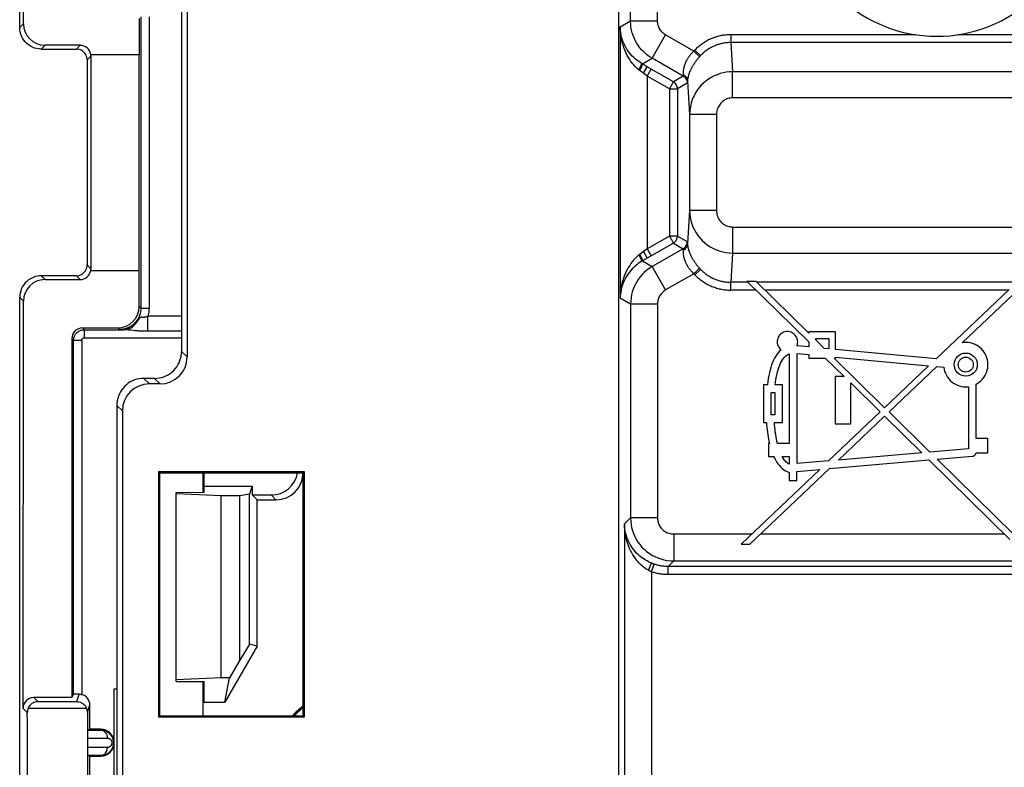
# Model space of a CAD drawing. Units: millimetres. Extents: x 123 to 167.7, y 86.3 to 135.4.
# Drawn here: x 123.1 to 141.3, y 99.6 to 113.5 of the extents above; entities that cross this region are included whole.
import ezdxf

# ---------------------------------------------------------------- set-up
doc = ezdxf.new("R2010")
doc.units = ezdxf.units.MM
doc.header["$LTSCALE"] = 16.335
for name, color, linetype in [('ASSI', 7, 'CONTINUOUS'), ('DRAFT', 7, 'CONTINUOUS'), ('RACCORDO', 7, 'CONTINUOUS')]:
    doc.layers.add(name, color=color, linetype=linetype)

msp = doc.modelspace()

# ---------------------------------------------------------------- linework, layer by layer
at = {"layer": 'ASSI', "color": 250, "linetype": 'CONTINUOUS'}
for p, q in [((139.674, 113.217), (136.241, 113.217)), ((154.383, 113.217), (140.45, 113.217)), ((136.565, 108.631), (136.241, 108.631)), ((154.383, 108.631), (136.728, 108.631)), ((136.713, 108.487), (136.241, 108.487)), ((141.386, 108.487), (136.876, 108.487)), ((135.184, 103.969), (136.628, 103.969)), ((136.791, 103.969), (141.31, 103.969))]:
    msp.add_line(p, q, dxfattribs=at)
at = {"layer": 'ASSI', "color": 7, "linetype": 'CONTINUOUS'}
for p, q in [((136.541, 108.655), (137.687, 107.529)), ((136.541, 108.655), (136.704, 108.655)), ((137.687, 107.69), (136.704, 108.655)), ((141.399, 108.498), (140.046, 107.214)), ((140.528, 107.511), (141.479, 108.413)), ((137.687, 107.713), (137.687, 107.69)), ((138.184, 107.713), (137.687, 107.713)), ((138.184, 107.388), (138.184, 107.713)), ((137.687, 107.529), (137.687, 107.434)), ((137.815, 107.564), (137.815, 107.588)), ((137.815, 107.588), (138.056, 107.588)), ((137.975, 107.407), (137.815, 107.564)), ((138.056, 107.588), (138.056, 107.4)), ((137.322, 107.305), (137.322, 105.647)), ((137.687, 107.434), (137.467, 107.455)), ((137.471, 105.273), (137.471, 107.311)), ((137.471, 107.311), (137.687, 107.291)), ((138.056, 107.4), (137.975, 107.407)), ((140.046, 107.214), (138.184, 107.388)), ((137.687, 107.291), (137.687, 107.229)), ((137.687, 107.229), (137.993, 107.229)), ((137.993, 107.229), (138.343, 106.884)), ((139.093, 106.309), (138.157, 107.229)), ((138.157, 107.229), (138.184, 107.229)), ((138.184, 107.229), (138.184, 107.245)), ((138.184, 107.245), (139.909, 107.084)), ((139.909, 107.084), (139.093, 106.309)), ((139.175, 106.229), (140.062, 107.07)), ((140.062, 107.07), (140.189, 107.058)), ((138.178, 106.884), (138.178, 106.01)), ((138.343, 106.884), (138.178, 106.884)), ((138.464, 106.766), (139.009, 106.23)), ((138.464, 106.01), (138.464, 106.766)), ((136.847, 106.735), (136.847, 106.034)), ((136.919, 106.735), (136.847, 106.735)), ((136.989, 106.176), (136.989, 106.592)), ((136.989, 106.592), (137.055, 106.592)), ((137.055, 106.592), (137.055, 106.176)), ((137.197, 106.735), (137.064, 106.735)), ((137.197, 106.034), (137.197, 106.735)), ((140.646, 106.698), (140.646, 105.546)), ((140.789, 105.737), (140.789, 106.742)), ((139.009, 106.23), (138.055, 105.323)), ((139.933, 105.485), (139.175, 106.229)), ((136.847, 106.034), (136.903, 106.034)), ((137.055, 106.176), (136.989, 106.176)), ((137.049, 106.034), (137.197, 106.034)), ((138.237, 105.339), (139.091, 106.149)), ((139.091, 106.149), (139.781, 105.472)), ((138.178, 106.01), (138.464, 106.01)), ((141.004, 105.737), (140.789, 105.737)), ((141.004, 105.473), (141.004, 105.737)), ((136.942, 105.647), (136.942, 105.403)), ((136.956, 105.647), (136.942, 105.647)), ((137.322, 105.647), (137.105, 105.647)), ((140.646, 105.546), (139.933, 105.485)), ((136.942, 105.403), (137.036, 105.403)), ((137.192, 105.403), (137.322, 105.403)), ((137.322, 105.403), (137.322, 105.261)), ((138.055, 105.323), (137.471, 105.273)), ((138.07, 105.181), (139.915, 105.34)), ((139.781, 105.472), (138.237, 105.339)), ((139.915, 105.34), (141.412, 103.868)), ((140.067, 105.353), (140.724, 105.41)), ((141.494, 103.952), (140.067, 105.353)), ((140.788, 105.473), (141.004, 105.473)), ((137.889, 105.166), (136.431, 103.781)), ((136.594, 103.781), (138.07, 105.181)), ((137.465, 105.129), (137.889, 105.166)), ((137.465, 104.957), (137.465, 105.129)), ((137.322, 105.109), (137.322, 104.957)), ((137.322, 104.957), (137.465, 104.957)), ((136.431, 103.781), (136.594, 103.781)), ((124.812, 98.352), (124.812, 101.102))]:
    msp.add_line(p, q, dxfattribs=at)
for points in [[(137.467, 107.455), (137.475, 107.477), (137.479, 107.5), (137.482, 107.522), (137.481, 107.546), (137.477, 107.569), (137.47, 107.592), (137.461, 107.614), (137.449, 107.635), (137.435, 107.653), (137.418, 107.67), (137.4, 107.685), (137.38, 107.697), (137.359, 107.706), (137.336, 107.713), (137.313, 107.718), (137.29, 107.719), (137.266, 107.717), (137.243, 107.712), (137.221, 107.705), (137.199, 107.695), (137.18, 107.682), (137.162, 107.668), (137.145, 107.65), (137.131, 107.632), (137.12, 107.612), (137.111, 107.59)], [(137.111, 107.59), (137.105, 107.568), (137.102, 107.545), (137.101, 107.522), (137.104, 107.498), (137.11, 107.475), (137.118, 107.452), (137.129, 107.43), (137.142, 107.411), (137.157, 107.394), (137.174, 107.379)], [(140.789, 106.742), (140.822, 106.762), (140.853, 106.785), (140.882, 106.81), (140.908, 106.838), (140.932, 106.869), (140.953, 106.901), (140.971, 106.935), (140.985, 106.971), (140.996, 107.007), (141.003, 107.044), (141.007, 107.082), (141.007, 107.12), (141.004, 107.159), (140.997, 107.197), (140.986, 107.235), (140.972, 107.271), (140.955, 107.306), (140.935, 107.339), (140.912, 107.37), (140.886, 107.398), (140.858, 107.423), (140.827, 107.446), (140.793, 107.466), (140.758, 107.483), (140.722, 107.497), (140.683, 107.507), (140.645, 107.514), (140.606, 107.517), (140.568, 107.516), (140.528, 107.511)], [(137.174, 107.379), (137.147, 107.354), (137.122, 107.326), (137.098, 107.295), (137.076, 107.262), (137.054, 107.225), (137.034, 107.186), (137.016, 107.145), (136.999, 107.102), (136.983, 107.056), (136.969, 107.007), (136.956, 106.957), (136.945, 106.904), (136.935, 106.85), (136.926, 106.793), (136.919, 106.735)], [(137.064, 106.735), (137.07, 106.781), (137.077, 106.826), (137.085, 106.869), (137.093, 106.911), (137.103, 106.951), (137.113, 106.989), (137.124, 107.027), (137.137, 107.063), (137.151, 107.098), (137.166, 107.131), (137.182, 107.163), (137.199, 107.192), (137.218, 107.218), (137.237, 107.242), (137.257, 107.263), (137.278, 107.28), (137.3, 107.294), (137.322, 107.305)], [(140.189, 107.058), (140.195, 107.019), (140.205, 106.981), (140.219, 106.945), (140.237, 106.909), (140.258, 106.874), (140.282, 106.842), (140.309, 106.813), (140.339, 106.786), (140.371, 106.763), (140.406, 106.743), (140.443, 106.726), (140.481, 106.712), (140.519, 106.703), (140.557, 106.697), (140.597, 106.695)], [(140.597, 106.695), (140.602, 106.695), (140.608, 106.695), (140.613, 106.695), (140.619, 106.696), (140.624, 106.696), (140.63, 106.696), (140.635, 106.697), (140.641, 106.697), (140.646, 106.698)], [(136.903, 106.034), (136.906, 105.988), (136.91, 105.943), (136.915, 105.899), (136.92, 105.855), (136.926, 105.812), (136.932, 105.769), (136.94, 105.728), (136.948, 105.687), (136.956, 105.647)], [(137.105, 105.647), (137.096, 105.687), (137.088, 105.728), (137.08, 105.769), (137.074, 105.812), (137.067, 105.855), (137.062, 105.899), (137.057, 105.943), (137.053, 105.988), (137.049, 106.034)], [(137.036, 105.403), (137.055, 105.365), (137.075, 105.329), (137.096, 105.295), (137.119, 105.264), (137.143, 105.235), (137.167, 105.208), (137.192, 105.185), (137.218, 105.164), (137.244, 105.146), (137.27, 105.131), (137.296, 105.118), (137.322, 105.109)], [(137.322, 105.261), (137.306, 105.271), (137.29, 105.282), (137.275, 105.295), (137.259, 105.309), (137.245, 105.326), (137.231, 105.343), (137.217, 105.362), (137.205, 105.382), (137.192, 105.403)], [(140.724, 105.41), (140.73, 105.411), (140.737, 105.413), (140.744, 105.416), (140.751, 105.42), (140.758, 105.424), (140.765, 105.43), (140.771, 105.437), (140.776, 105.444), (140.781, 105.451), (140.784, 105.458), (140.787, 105.466), (140.788, 105.473)]]:
    msp.add_lwpolyline(points, dxfattribs=at)
for radius in [0.214, 0.139]:
    msp.add_circle((140.597, 107.106), radius, dxfattribs=at)
msp.add_arc((140.062, 115.812), 2.624, 22.0885, 3.4297, dxfattribs=at)
at = {"layer": 'DRAFT', "color": 7, "linetype": 'CONTINUOUS'}
for p, q in [((125.277, 108.852), (125.277, 112.852)), ((125.639, 100.579), (125.639, 105.124)), ((125.662, 105.102), (125.639, 105.124)), ((125.639, 105.124), (128.335, 105.124)), ((128.335, 105.124), (128.312, 105.102)), ((128.335, 105.124), (128.335, 100.579)), ((125.662, 100.602), (125.662, 105.102)), ((125.662, 105.102), (128.312, 105.102)), ((126.462, 104.742), (126.462, 105.102)), ((126.482, 104.742), (126.482, 105.102)), ((128.312, 105.102), (128.312, 100.602)), ((126.482, 104.852), (127.371, 104.852)), ((127.371, 104.852), (127.324, 104.709)), ((127.371, 104.852), (127.371, 104.692)), ((125.962, 104.736), (126.462, 104.742)), ((125.962, 101.239), (125.962, 104.736)), ((126.796, 104.673), (125.962, 104.71)), ((126.462, 104.742), (126.482, 104.742)), ((126.796, 101.302), (126.796, 104.673)), ((127.14, 104.673), (126.796, 104.673)), ((127.324, 104.709), (127.14, 104.673)), ((127.14, 101.634), (127.14, 104.673)), ((127.324, 101.928), (127.324, 104.709)), ((127.462, 104.602), (127.371, 104.692)), ((127.462, 101.891), (127.462, 104.602)), ((127.462, 101.891), (126.862, 100.852)), ((127.324, 101.928), (127.14, 101.634)), ((127.462, 101.891), (127.324, 101.928)), ((127.14, 101.634), (126.949, 101.302)), ((126.796, 101.302), (125.962, 101.266)), ((126.949, 101.302), (126.796, 101.302)), ((126.862, 100.852), (126.949, 101.302)), ((124.812, 101.102), (124.866, 101.102)), ((124.866, 98.269), (124.866, 101.102)), ((125.962, 101.239), (126.462, 101.234)), ((126.462, 100.602), (126.462, 101.234)), ((126.462, 101.234), (126.482, 101.234)), ((126.482, 100.852), (126.482, 101.234)), ((126.462, 100.852), (126.862, 100.852)), ((125.662, 100.602), (125.639, 100.579)), ((128.335, 100.579), (125.639, 100.579)), ((125.662, 100.602), (128.312, 100.602)), ((128.335, 100.579), (128.312, 100.602)), ((124.562, 100.352), (124.362, 100.352)), ((124.362, 99.377), (124.362, 99.852)), ((124.362, 99.852), (124.562, 99.852))]:
    msp.add_line(p, q, dxfattribs=at)
at = {"layer": 'DRAFT', "color": 250, "linetype": 'CONTINUOUS'}
msp.add_line((124.261, 107.603), (126.062, 107.603), dxfattribs=at)
at = {"layer": 'DRAFT', "color": 7, "linetype": 'CONTINUOUS'}
msp.add_arc((124.562, 100.102), 0.25, 270, 90, dxfattribs=at)
for centre, major_axis, start_param, end_param in [((131.312, 97.34), (0, 4.568), 0.716975, 0.775258), ((131.312, 97.356), (0, 4.535), 0.723446, 0.773053)]:
    msp.add_ellipse(centre, major_axis=major_axis, ratio=0.999777, start_param=start_param, end_param=end_param, dxfattribs=at)
at = {"layer": 'RACCORDO', "color": 7, "linetype": 'CONTINUOUS'}
for p, q in [((134.162, 127.963), (134.162, 93.74)), ((123.062, 113.352), (123.062, 127.302)), ((123.131, 113.421), (123.124, 120.964)), ((126.165, 114.455), (126.165, 107.249)), ((126.062, 114.352), (126.062, 107.352)), ((125.277, 113.517), (125.277, 112.852)), ((125.309, 113.549), (125.309, 108.155)), ((124.182, 113.021), (123.532, 113.021)), ((123.462, 112.952), (124.112, 112.952)), ((124.38, 112.852), (125.277, 112.852)), ((124.382, 112.821), (124.382, 108.882)), ((124.312, 112.752), (124.312, 108.952)), ((134.584, 112.688), (134.555, 112.706)), ((134.589, 112.685), (134.584, 112.688)), ((134.681, 112.631), (134.603, 112.677)), ((134.584, 109.015), (134.555, 108.997)), ((134.588, 109.018), (134.584, 109.015)), ((134.693, 109.079), (134.603, 109.027)), ((124.38, 108.852), (125.277, 108.852)), ((125.277, 108.186), (125.277, 108.852)), ((124.112, 108.752), (123.462, 108.752)), ((123.532, 108.682), (124.182, 108.682)), ((123.062, 94.402), (123.062, 108.352)), ((123.124, 100.739), (123.131, 108.282)), ((124.228, 107.786), (124.878, 107.786)), ((124.261, 107.753), (124.987, 107.753)), ((124.028, 107.586), (124.031, 100.939)), ((124.061, 100.999), (124.061, 107.553)), ((125.562, 106.852), (125.362, 106.852)), ((125.665, 106.749), (125.465, 106.749)), ((124.862, 106.352), (124.862, 101.102)), ((124.965, 106.249), (124.965, 93.599)), ((127.371, 104.692), (127.721, 104.692)), ((127.462, 104.602), (127.812, 104.602)), ((124.031, 100.939), (123.325, 100.939)), ((124.061, 100.999), (124.031, 100.939)), ((124.362, 100.352), (124.362, 100.802)), ((124.362, 100.352), (124.321, 100.338)), ((124.321, 100.338), (124.562, 100.338)), ((124.362, 99.852), (124.321, 99.865)), ((124.562, 99.865), (124.321, 99.865))]:
    msp.add_line(p, q, dxfattribs=at)
at = {"layer": 'RACCORDO', "color": 250, "linetype": 'CONTINUOUS'}
for p, q in [((134.384, 113.474), (134.384, 119.144)), ((134.884, 113.474), (134.884, 118.389)), ((125.459, 113.549), (125.459, 108.155)), ((123.062, 113.352), (123.131, 113.421)), ((134.192, 113.363), (134.384, 113.474)), ((134.192, 113.363), (134.192, 108.34)), ((134.384, 113.474), (134.884, 113.474)), ((134.784, 112.781), (135.034, 113.214)), ((135.555, 112.913), (135.034, 113.214)), ((136.241, 113.217), (136.241, 113.072)), ((123.462, 112.952), (123.532, 113.021)), ((124.112, 112.952), (124.182, 113.021)), ((136.241, 113.072), (136.276, 112.531)), ((154.383, 113.072), (136.241, 113.072)), ((124.312, 112.752), (124.382, 112.821)), ((134.603, 112.677), (134.784, 112.781)), ((135.359, 112.449), (134.784, 112.781)), ((135.56, 112.918), (135.555, 112.913)), ((135.564, 112.922), (135.56, 112.918)), ((135.568, 112.927), (135.564, 112.922)), ((135.575, 112.934), (135.683, 112.833)), ((135.666, 112.816), (135.661, 112.811)), ((135.671, 112.821), (135.666, 112.816)), ((135.676, 112.826), (135.671, 112.821)), ((134.586, 112.684), (134.584, 112.688)), ((134.598, 112.679), (134.594, 112.682)), ((134.603, 112.677), (134.598, 112.679)), ((134.623, 112.504), (134.693, 112.625)), ((135.178, 112.345), (134.681, 112.631)), ((134.548, 112.56), (134.545, 112.562)), ((134.551, 112.557), (134.548, 112.56)), ((134.623, 112.504), (134.551, 112.557)), ((134.692, 112.452), (134.623, 112.504)), ((134.692, 112.452), (134.767, 112.582)), ((134.692, 112.452), (134.692, 109.251)), ((135.103, 112.215), (134.692, 112.452)), ((135.359, 112.449), (135.178, 112.345)), ((135.358, 112.485), (135.359, 112.473)), ((135.359, 112.473), (135.359, 112.469)), ((135.359, 112.449), (135.359, 112.449)), ((136.276, 112.048), (136.276, 112.531)), ((154.348, 112.531), (136.276, 112.531)), ((135.434, 112.319), (135.253, 112.215)), ((135.434, 112.32), (135.434, 112.319)), ((135.437, 112.345), (135.436, 112.34)), ((135.437, 112.356), (135.477, 111.739)), ((135.437, 112.356), (135.437, 112.35)), ((135.437, 112.35), (135.437, 112.345)), ((135.103, 112.215), (135.103, 109.488)), ((135.253, 112.215), (135.253, 109.488)), ((154.348, 112.048), (136.276, 112.048)), ((135.477, 111.739), (135.477, 109.964)), ((135.977, 111.739), (135.477, 111.739)), ((135.977, 111.739), (135.977, 109.964)), ((135.477, 109.964), (135.437, 109.347)), ((135.977, 109.964), (135.477, 109.964)), ((136.276, 109.655), (136.276, 109.172)), ((136.276, 109.655), (154.348, 109.655)), ((135.103, 109.488), (134.692, 109.251)), ((135.178, 109.358), (134.693, 109.079)), ((135.253, 109.488), (135.103, 109.488)), ((135.178, 109.358), (135.18, 109.36)), ((135.178, 109.358), (135.359, 109.254)), ((135.253, 109.488), (135.434, 109.384)), ((135.434, 109.384), (135.434, 109.384)), ((135.436, 109.368), (135.436, 109.363)), ((135.436, 109.363), (135.437, 109.358)), ((135.437, 109.358), (135.437, 109.353)), ((135.437, 109.353), (135.437, 109.347)), ((134.543, 109.14), (134.54, 109.137)), ((134.547, 109.142), (134.543, 109.14)), ((134.55, 109.145), (134.547, 109.142)), ((134.553, 109.147), (134.55, 109.145)), ((134.623, 109.199), (134.553, 109.147)), ((134.692, 109.251), (134.623, 109.199)), ((134.623, 109.199), (134.693, 109.079)), ((134.692, 109.251), (134.767, 109.121)), ((135.359, 109.254), (134.784, 108.922)), ((135.359, 109.23), (135.358, 109.218)), ((135.359, 109.254), (135.359, 109.254)), ((135.359, 109.239), (135.359, 109.235)), ((135.359, 109.235), (135.359, 109.23)), ((136.276, 109.172), (136.241, 108.631)), ((136.276, 109.172), (154.348, 109.172)), ((124.312, 108.952), (124.382, 108.882)), ((134.586, 109.019), (134.584, 109.015)), ((134.592, 109.02), (134.588, 109.018)), ((134.596, 109.023), (134.592, 109.02)), ((134.603, 109.027), (134.784, 108.922)), ((135.034, 108.489), (134.784, 108.922)), ((135.555, 108.79), (135.034, 108.489)), ((135.562, 108.783), (135.566, 108.779)), ((135.566, 108.779), (135.571, 108.774)), ((135.571, 108.774), (135.575, 108.77)), ((135.575, 108.77), (135.683, 108.87)), ((135.668, 108.885), (135.673, 108.88)), ((135.673, 108.88), (135.678, 108.875)), ((135.678, 108.875), (135.683, 108.87)), ((123.532, 108.682), (123.462, 108.752)), ((124.112, 108.752), (124.182, 108.682)), ((136.241, 108.487), (136.241, 108.631)), ((123.131, 108.282), (123.062, 108.352)), ((134.384, 108.229), (134.192, 108.34)), ((134.384, 108.229), (134.384, 104.269)), ((134.884, 108.229), (134.384, 108.229)), ((134.884, 108.229), (134.884, 104.269)), ((125.277, 108.186), (125.309, 108.155)), ((125.309, 108.155), (125.459, 108.155)), ((125.261, 107.935), (125.253, 107.927)), ((125.346, 107.982), (125.339, 107.982)), ((125.438, 107.723), (125.438, 108.003)), ((126.062, 108.003), (125.438, 108.003)), ((124.228, 107.786), (124.261, 107.753)), ((124.261, 107.603), (124.261, 107.753)), ((124.878, 107.786), (124.909, 107.755)), ((124.926, 107.754), (124.909, 107.755)), ((124.957, 107.753), (124.926, 107.754)), ((124.987, 107.753), (124.957, 107.753)), ((125.065, 107.748), (125.049, 107.75)), ((125.083, 107.746), (125.065, 107.748)), ((125.193, 107.735), (125.171, 107.737)), ((125.216, 107.733), (125.193, 107.735)), ((125.242, 107.731), (125.216, 107.733)), ((124.028, 107.586), (124.061, 107.553)), ((124.211, 107.553), (124.061, 107.553)), ((124.211, 107.553), (124.211, 100.996)), ((126.062, 107.352), (126.165, 107.249)), ((125.465, 106.749), (125.362, 106.852)), ((125.562, 106.852), (125.665, 106.749)), ((124.965, 106.249), (124.862, 106.352)), ((127.721, 104.692), (127.812, 104.602)), ((134.384, 104.269), (134.27, 104.155)), ((134.884, 104.269), (134.384, 104.269)), ((134.27, 104.155), (134.27, 93.774)), ((135.184, 103.969), (135.184, 103.469)), ((134.716, 103.296), (134.772, 103.429)), ((134.772, 103.429), (134.764, 103.432)), ((134.77, 103.269), (134.819, 103.411)), ((135.081, 103.366), (135.184, 103.469)), ((135.082, 103.216), (135.081, 103.366)), ((144.677, 103.366), (135.081, 103.366)), ((135.184, 103.469), (144.779, 103.469)), ((134.77, 103.269), (134.77, 93.774)), ((144.677, 103.216), (135.082, 103.216)), ((123.325, 100.939), (123.399, 100.864)), ((124.121, 100.864), (124.162, 101.001)), ((123.124, 100.739), (123.203, 100.66)), ((123.22, 100.743), (124.302, 100.743)), ((123.399, 100.864), (124.121, 100.864)), ((124.32, 100.66), (124.362, 100.802)), ((128.308, 100.602), (128.312, 100.604)), ((124.319, 100.188), (124.685, 100.188)), ((124.562, 100.352), (124.562, 100.338)), ((124.685, 100.015), (124.319, 100.016)), ((124.562, 99.852), (124.562, 99.865))]:
    msp.add_line(p, q, dxfattribs=at)
at = {"layer": 'RACCORDO', "color": 7, "linetype": 'CONTINUOUS'}
for points in [[(123.462, 112.952), (123.42, 112.954), (123.379, 112.96), (123.339, 112.971), (123.299, 112.986), (123.262, 113.005), (123.227, 113.028), (123.194, 113.054), (123.165, 113.084), (123.138, 113.117), (123.115, 113.152), (123.096, 113.189), (123.081, 113.228), (123.071, 113.269), (123.064, 113.31), (123.062, 113.352)], [(134.555, 112.706), (134.527, 112.726), (134.498, 112.747), (134.47, 112.77), (134.443, 112.795), (134.416, 112.822), (134.39, 112.851), (134.364, 112.882), (134.34, 112.914), (134.317, 112.949), (134.295, 112.985), (134.276, 113.022), (134.258, 113.06), (134.242, 113.098), (134.229, 113.137), (134.218, 113.175), (134.209, 113.214), (134.202, 113.252), (134.197, 113.289), (134.193, 113.327), (134.192, 113.363)], [(124.312, 112.752), (124.31, 112.778), (124.305, 112.803), (124.297, 112.828), (124.285, 112.852), (124.271, 112.873), (124.253, 112.893), (124.234, 112.91), (124.212, 112.925), (124.188, 112.936), (124.164, 112.945), (124.138, 112.95), (124.112, 112.952)], [(135.18, 109.36), (135.193, 109.368), (135.206, 109.379), (135.218, 109.392), (135.228, 109.406), (135.237, 109.421), (135.244, 109.437), (135.249, 109.453), (135.25, 109.461)], [(124.112, 108.752), (124.138, 108.753), (124.164, 108.758), (124.188, 108.767), (124.212, 108.778), (124.234, 108.793), (124.253, 108.81), (124.271, 108.83), (124.285, 108.852), (124.297, 108.875), (124.305, 108.9), (124.31, 108.926), (124.312, 108.952)], [(134.555, 108.997), (134.527, 108.978), (134.498, 108.956), (134.47, 108.933), (134.443, 108.908), (134.416, 108.881), (134.39, 108.852), (134.364, 108.821), (134.34, 108.789), (134.317, 108.754), (134.295, 108.718), (134.276, 108.681), (134.258, 108.643), (134.242, 108.605), (134.229, 108.566), (134.218, 108.528), (134.209, 108.49), (134.202, 108.451), (134.197, 108.414), (134.193, 108.377), (134.192, 108.34)], [(123.462, 108.752), (123.42, 108.749), (123.379, 108.743), (123.339, 108.732), (123.299, 108.717), (123.262, 108.698), (123.227, 108.675), (123.194, 108.649), (123.165, 108.619), (123.138, 108.587), (123.115, 108.552), (123.096, 108.514), (123.081, 108.475), (123.071, 108.435), (123.064, 108.393), (123.062, 108.352)], [(125.562, 106.852), (125.605, 106.854), (125.649, 106.859), (125.691, 106.869), (125.733, 106.882), (125.773, 106.898), (125.812, 106.918), (125.849, 106.942), (125.883, 106.969), (125.916, 106.998), (125.945, 107.03), (125.972, 107.065), (125.995, 107.102), (126.015, 107.141), (126.032, 107.181), (126.045, 107.222), (126.054, 107.265), (126.06, 107.308), (126.062, 107.352)], [(125.362, 106.852), (125.318, 106.85), (125.275, 106.844), (125.233, 106.835), (125.191, 106.822), (125.151, 106.805), (125.112, 106.785), (125.075, 106.761), (125.041, 106.735), (125.008, 106.705), (124.979, 106.673), (124.952, 106.638), (124.929, 106.601), (124.909, 106.563), (124.892, 106.522), (124.879, 106.481), (124.87, 106.438), (124.864, 106.395), (124.862, 106.352)], [(134.764, 103.432), (134.744, 103.441), (134.717, 103.454), (134.689, 103.469), (134.662, 103.485), (134.634, 103.502), (134.606, 103.521), (134.578, 103.542), (134.551, 103.565), (134.524, 103.589), (134.497, 103.615), (134.471, 103.643), (134.446, 103.673), (134.422, 103.705), (134.399, 103.738), (134.377, 103.773), (134.357, 103.81), (134.339, 103.849), (134.322, 103.889), (134.308, 103.93), (134.295, 103.973), (134.285, 104.017), (134.278, 104.062), (134.273, 104.108), (134.27, 104.155)], [(124.162, 101.001), (124.171, 101.001), (124.179, 101.001), (124.187, 101), (124.195, 100.999), (124.203, 100.997), (124.211, 100.996)], [(123.22, 100.743), (123.215, 100.73), (123.211, 100.716), (123.207, 100.703), (123.205, 100.689), (123.204, 100.675), (123.203, 100.66)], [(123.399, 100.864), (123.379, 100.863), (123.359, 100.859), (123.34, 100.854), (123.322, 100.847), (123.305, 100.838), (123.289, 100.828), (123.275, 100.816), (123.261, 100.804), (123.249, 100.79), (123.238, 100.775), (123.228, 100.759), (123.22, 100.743)], [(124.121, 100.864), (124.141, 100.863), (124.161, 100.859), (124.181, 100.854), (124.199, 100.847), (124.216, 100.838), (124.232, 100.828), (124.247, 100.816), (124.261, 100.804), (124.273, 100.79), (124.284, 100.775), (124.294, 100.759), (124.302, 100.743)], [(124.32, 100.66), (124.319, 100.675), (124.318, 100.689), (124.315, 100.703), (124.312, 100.716), (124.308, 100.73), (124.302, 100.743)], [(124.562, 100.338), (124.575, 100.338), (124.588, 100.337), (124.6, 100.335), (124.612, 100.333), (124.623, 100.331), (124.634, 100.327), (124.644, 100.324), (124.654, 100.32), (124.664, 100.315), (124.674, 100.311), (124.682, 100.306), (124.691, 100.3), (124.699, 100.295), (124.707, 100.289), (124.715, 100.283), (124.722, 100.277), (124.728, 100.27), (124.735, 100.264), (124.741, 100.257), (124.746, 100.251), (124.751, 100.244), (124.756, 100.237), (124.761, 100.23), (124.765, 100.224), (124.769, 100.217), (124.773, 100.21), (124.777, 100.202), (124.78, 100.195), (124.783, 100.187), (124.786, 100.18), (124.788, 100.172), (124.791, 100.163), (124.793, 100.155), (124.795, 100.146), (124.796, 100.137), (124.798, 100.127), (124.799, 100.117), (124.799, 100.107), (124.799, 100.096), (124.798, 100.085), (124.797, 100.074), (124.796, 100.062), (124.793, 100.05), (124.79, 100.038), (124.787, 100.026), (124.782, 100.014), (124.777, 100.003), (124.772, 99.991), (124.765, 99.98), (124.759, 99.969), (124.751, 99.959), (124.743, 99.949), (124.735, 99.939), (124.725, 99.93), (124.716, 99.921), (124.705, 99.913), (124.694, 99.905), (124.682, 99.897), (124.669, 99.89), (124.656, 99.884), (124.642, 99.879), (124.627, 99.874), (124.612, 99.87), (124.596, 99.867), (124.579, 99.865), (124.562, 99.865)]]:
    msp.add_lwpolyline(points, dxfattribs=at)
at = {"layer": 'RACCORDO', "color": 250, "linetype": 'CONTINUOUS'}
for points in [[(134.54, 112.566), (134.515, 112.587), (134.49, 112.611), (134.465, 112.636), (134.44, 112.663), (134.416, 112.693), (134.392, 112.724), (134.369, 112.758), (134.346, 112.795), (134.324, 112.833), (134.304, 112.873), (134.284, 112.916), (134.267, 112.96), (134.251, 113.004), (134.237, 113.05), (134.225, 113.095), (134.215, 113.141), (134.207, 113.186), (134.2, 113.231), (134.196, 113.276), (134.193, 113.32), (134.192, 113.363)], [(134.784, 112.781), (134.73, 112.815), (134.68, 112.852), (134.635, 112.892), (134.594, 112.934), (134.557, 112.977), (134.524, 113.022), (134.495, 113.066), (134.471, 113.111), (134.449, 113.157), (134.431, 113.204), (134.415, 113.252), (134.402, 113.303), (134.392, 113.357), (134.386, 113.414), (134.384, 113.474)], [(135.034, 113.214), (135.014, 113.227), (134.995, 113.241), (134.978, 113.256), (134.962, 113.271), (134.949, 113.288), (134.936, 113.304), (134.926, 113.321), (134.916, 113.338), (134.908, 113.355), (134.901, 113.373), (134.895, 113.391), (134.891, 113.41), (134.887, 113.43), (134.885, 113.452), (134.884, 113.474)], [(136.241, 113.217), (136.219, 113.216), (136.197, 113.216), (136.174, 113.214), (136.152, 113.212), (136.13, 113.21), (136.108, 113.207), (136.086, 113.204), (136.064, 113.2), (136.042, 113.195), (136.02, 113.19), (135.999, 113.184), (135.977, 113.178), (135.956, 113.171), (135.935, 113.164), (135.914, 113.156), (135.893, 113.148), (135.872, 113.139), (135.852, 113.13), (135.831, 113.12), (135.811, 113.11), (135.791, 113.099), (135.772, 113.088), (135.752, 113.076), (135.733, 113.064), (135.715, 113.051), (135.696, 113.038), (135.678, 113.025), (135.66, 113.011), (135.642, 112.996), (135.625, 112.981), (135.608, 112.966), (135.591, 112.95), (135.575, 112.934)], [(136.241, 113.072), (136.222, 113.072), (136.204, 113.071), (136.185, 113.07), (136.166, 113.068), (136.148, 113.066), (136.129, 113.064), (136.111, 113.061), (136.093, 113.057), (136.074, 113.054), (136.056, 113.049), (136.038, 113.045), (136.02, 113.039), (136.002, 113.034), (135.984, 113.028), (135.967, 113.021), (135.949, 113.014), (135.932, 113.007), (135.915, 112.999), (135.898, 112.991), (135.881, 112.982), (135.864, 112.973), (135.848, 112.964), (135.832, 112.954), (135.816, 112.944), (135.8, 112.933), (135.784, 112.922), (135.769, 112.91), (135.754, 112.898), (135.739, 112.886), (135.724, 112.873), (135.71, 112.86), (135.696, 112.847), (135.683, 112.833)], [(135.555, 112.913), (135.547, 112.905), (135.539, 112.897), (135.532, 112.889), (135.524, 112.881), (135.517, 112.873), (135.51, 112.865), (135.502, 112.857), (135.496, 112.849), (135.489, 112.841), (135.482, 112.832), (135.476, 112.824), (135.47, 112.816), (135.464, 112.807), (135.458, 112.799), (135.452, 112.791), (135.447, 112.782), (135.441, 112.773), (135.436, 112.765), (135.431, 112.756), (135.426, 112.748), (135.421, 112.739), (135.417, 112.731), (135.413, 112.722), (135.408, 112.714), (135.405, 112.706), (135.401, 112.697), (135.397, 112.689), (135.394, 112.681), (135.391, 112.672), (135.387, 112.664), (135.385, 112.656), (135.382, 112.647), (135.379, 112.639), (135.377, 112.631), (135.374, 112.623), (135.372, 112.615), (135.37, 112.607), (135.368, 112.599), (135.367, 112.592), (135.365, 112.584), (135.364, 112.577), (135.363, 112.569), (135.362, 112.562), (135.361, 112.555), (135.36, 112.548), (135.359, 112.542), (135.359, 112.535), (135.358, 112.529), (135.358, 112.523), (135.358, 112.517), (135.358, 112.511), (135.358, 112.505), (135.358, 112.5), (135.358, 112.495), (135.358, 112.49), (135.358, 112.485)], [(135.661, 112.811), (135.653, 112.801), (135.645, 112.792), (135.637, 112.783), (135.63, 112.774), (135.622, 112.764), (135.615, 112.755), (135.607, 112.746), (135.6, 112.737), (135.593, 112.728), (135.586, 112.718), (135.58, 112.709), (135.573, 112.7), (135.567, 112.69), (135.561, 112.681), (135.555, 112.672), (135.549, 112.662), (135.543, 112.653), (135.537, 112.644), (135.532, 112.634), (135.526, 112.625), (135.521, 112.616), (135.516, 112.607), (135.512, 112.598), (135.507, 112.589), (135.503, 112.58), (135.498, 112.571), (135.494, 112.562), (135.49, 112.554), (135.487, 112.545), (135.483, 112.536), (135.479, 112.528), (135.476, 112.519), (135.473, 112.511), (135.47, 112.502), (135.467, 112.494), (135.464, 112.486), (135.462, 112.478), (135.459, 112.47), (135.457, 112.463), (135.455, 112.455), (135.453, 112.448), (135.451, 112.44), (135.449, 112.433), (135.448, 112.426), (135.446, 112.42), (135.445, 112.413), (135.444, 112.407), (135.443, 112.401), (135.442, 112.395), (135.441, 112.389), (135.44, 112.384), (135.439, 112.379), (135.439, 112.374), (135.438, 112.369), (135.438, 112.365), (135.437, 112.36), (135.437, 112.356)], [(135.555, 112.913), (135.572, 112.898), (135.589, 112.883), (135.605, 112.868), (135.619, 112.855), (135.632, 112.842), (135.643, 112.831), (135.651, 112.822), (135.658, 112.815), (135.661, 112.811)], [(135.575, 112.934), (135.573, 112.931), (135.568, 112.927)], [(135.683, 112.833), (135.68, 112.831), (135.676, 112.826)], [(134.54, 112.566), (134.551, 112.586), (134.56, 112.605), (134.569, 112.624), (134.575, 112.64), (134.581, 112.655), (134.584, 112.667), (134.586, 112.677), (134.586, 112.684)], [(134.555, 112.555), (134.563, 112.57), (134.571, 112.585), (134.578, 112.599), (134.584, 112.613), (134.59, 112.626), (134.595, 112.638), (134.599, 112.648), (134.601, 112.657), (134.603, 112.664), (134.604, 112.67), (134.604, 112.674), (134.603, 112.677)], [(134.594, 112.682), (134.59, 112.684), (134.589, 112.685)], [(134.545, 112.562), (134.542, 112.565), (134.54, 112.566)], [(135.358, 112.481), (135.373, 112.472), (135.387, 112.461), (135.4, 112.449), (135.411, 112.435), (135.42, 112.421), (135.427, 112.405), (135.433, 112.389), (135.436, 112.373), (135.437, 112.356)], [(135.359, 112.469), (135.359, 112.464), (135.359, 112.463), (135.359, 112.461), (135.359, 112.459), (135.359, 112.458), (135.359, 112.456), (135.359, 112.455), (135.359, 112.454), (135.359, 112.453), (135.359, 112.452), (135.359, 112.451), (135.359, 112.451), (135.359, 112.45), (135.359, 112.45), (135.359, 112.449)], [(135.359, 112.449), (135.373, 112.44), (135.387, 112.428), (135.399, 112.416), (135.409, 112.402), (135.418, 112.387), (135.425, 112.371), (135.43, 112.354), (135.433, 112.337), (135.434, 112.319)], [(136.276, 112.531), (136.216, 112.529), (136.157, 112.522), (136.099, 112.511), (136.042, 112.496), (135.987, 112.476), (135.933, 112.453), (135.88, 112.426), (135.83, 112.395), (135.782, 112.36), (135.737, 112.322), (135.695, 112.281), (135.656, 112.237), (135.621, 112.19), (135.588, 112.14), (135.56, 112.088), (135.535, 112.033), (135.515, 111.977), (135.499, 111.919), (135.487, 111.859), (135.48, 111.799), (135.477, 111.739)], [(135.148, 112.293), (135.14, 112.279), (135.131, 112.264), (135.122, 112.248), (135.112, 112.232), (135.103, 112.215)], [(135.178, 112.345), (135.177, 112.343), (135.175, 112.34), (135.172, 112.334), (135.168, 112.327), (135.162, 112.317), (135.148, 112.293)], [(135.253, 112.215), (135.252, 112.232), (135.249, 112.25), (135.244, 112.266), (135.237, 112.282), (135.228, 112.297), (135.218, 112.311), (135.206, 112.324), (135.193, 112.335), (135.178, 112.345)], [(135.436, 112.34), (135.436, 112.335), (135.436, 112.333), (135.436, 112.332), (135.436, 112.33), (135.435, 112.328), (135.435, 112.327), (135.435, 112.325), (135.435, 112.324), (135.435, 112.323), (135.435, 112.322), (135.435, 112.321), (135.434, 112.321), (135.434, 112.32), (135.434, 112.32)], [(135.103, 112.215), (135.122, 112.215), (135.141, 112.215), (135.16, 112.215), (135.177, 112.215), (135.193, 112.215), (135.221, 112.215)], [(135.221, 112.215), (135.232, 112.215), (135.241, 112.215), (135.247, 112.215), (135.251, 112.215), (135.253, 112.215)], [(136.276, 112.048), (136.254, 112.047), (136.231, 112.045), (136.21, 112.04), (136.188, 112.035), (136.168, 112.027), (136.147, 112.018), (136.128, 112.007), (136.109, 111.995), (136.091, 111.982), (136.074, 111.967), (136.059, 111.951), (136.044, 111.934), (136.031, 111.915), (136.019, 111.896), (136.008, 111.875), (135.999, 111.854), (135.991, 111.832), (135.985, 111.809), (135.981, 111.786), (135.978, 111.763), (135.977, 111.739)], [(135.477, 109.964), (135.48, 109.901), (135.488, 109.839), (135.501, 109.777), (135.518, 109.717), (135.54, 109.659), (135.567, 109.602), (135.598, 109.548), (135.633, 109.496), (135.672, 109.448), (135.714, 109.403), (135.758, 109.363), (135.803, 109.327), (135.849, 109.296), (135.896, 109.269), (135.944, 109.245), (135.993, 109.225), (136.043, 109.207), (136.096, 109.193), (136.153, 109.182), (136.213, 109.175), (136.276, 109.172)], [(135.977, 109.964), (135.978, 109.939), (135.981, 109.915), (135.986, 109.891), (135.992, 109.868), (136.001, 109.845), (136.01, 109.823), (136.022, 109.801), (136.035, 109.781), (136.05, 109.762), (136.065, 109.745), (136.082, 109.729), (136.099, 109.715), (136.116, 109.703), (136.133, 109.693), (136.151, 109.683), (136.17, 109.675), (136.189, 109.669), (136.209, 109.663), (136.23, 109.659), (136.252, 109.656), (136.276, 109.655)], [(135.103, 109.488), (135.113, 109.472), (135.123, 109.455), (135.131, 109.439), (135.14, 109.424), (135.148, 109.41), (135.156, 109.397), (135.162, 109.386), (135.168, 109.377), (135.172, 109.369), (135.175, 109.363), (135.177, 109.36), (135.178, 109.358)], [(135.25, 109.461), (135.252, 109.471), (135.253, 109.488)], [(135.358, 109.222), (135.373, 109.232), (135.387, 109.242), (135.4, 109.254), (135.411, 109.268), (135.42, 109.282), (135.427, 109.298), (135.433, 109.314), (135.436, 109.33), (135.437, 109.347)], [(135.359, 109.254), (135.373, 109.264), (135.387, 109.275), (135.399, 109.287), (135.409, 109.301), (135.418, 109.317), (135.425, 109.333), (135.43, 109.349), (135.433, 109.366), (135.434, 109.384)], [(135.434, 109.384), (135.434, 109.383), (135.434, 109.383), (135.435, 109.382), (135.435, 109.381), (135.435, 109.38), (135.435, 109.379), (135.435, 109.378), (135.435, 109.377), (135.435, 109.375), (135.436, 109.373), (135.436, 109.372), (135.436, 109.37), (135.436, 109.368)], [(135.437, 109.347), (135.437, 109.343), (135.438, 109.339), (135.438, 109.334), (135.439, 109.329), (135.439, 109.324), (135.44, 109.319), (135.441, 109.314), (135.442, 109.308), (135.443, 109.302), (135.444, 109.296), (135.445, 109.29), (135.446, 109.284), (135.448, 109.277), (135.449, 109.27), (135.451, 109.263), (135.453, 109.256), (135.455, 109.248), (135.457, 109.241), (135.459, 109.233), (135.461, 109.225), (135.464, 109.217), (135.467, 109.209), (135.47, 109.201), (135.473, 109.193), (135.476, 109.184), (135.479, 109.176), (135.483, 109.167), (135.486, 109.158), (135.49, 109.15), (135.494, 109.141), (135.498, 109.132), (135.503, 109.123), (135.507, 109.114), (135.512, 109.105), (135.516, 109.096), (135.521, 109.087), (135.526, 109.078), (135.532, 109.069), (135.537, 109.06), (135.543, 109.05), (135.549, 109.041), (135.555, 109.031), (135.561, 109.022), (135.567, 109.013), (135.573, 109.003), (135.58, 108.994), (135.587, 108.985), (135.593, 108.976), (135.6, 108.966), (135.607, 108.957), (135.615, 108.948), (135.622, 108.939), (135.63, 108.929), (135.637, 108.92), (135.645, 108.911), (135.653, 108.902), (135.661, 108.893)], [(134.54, 109.137), (134.515, 109.116), (134.49, 109.093), (134.465, 109.067), (134.44, 109.04), (134.416, 109.011), (134.392, 108.979), (134.369, 108.945), (134.346, 108.909), (134.324, 108.87), (134.304, 108.83), (134.284, 108.787), (134.267, 108.744), (134.251, 108.699), (134.237, 108.653), (134.225, 108.608), (134.215, 108.562), (134.207, 108.517), (134.2, 108.472), (134.196, 108.427), (134.193, 108.384), (134.192, 108.34)], [(134.54, 109.137), (134.551, 109.117), (134.56, 109.098), (134.569, 109.08), (134.575, 109.063), (134.581, 109.048), (134.584, 109.036), (134.586, 109.026), (134.586, 109.019)], [(134.555, 109.148), (134.563, 109.133), (134.571, 109.118), (134.578, 109.104), (134.584, 109.09), (134.59, 109.077), (134.595, 109.066), (134.599, 109.055), (134.601, 109.046), (134.603, 109.039), (134.604, 109.033), (134.604, 109.029), (134.603, 109.027)], [(135.358, 109.218), (135.358, 109.213), (135.358, 109.208), (135.358, 109.203), (135.358, 109.198), (135.358, 109.192), (135.358, 109.186), (135.358, 109.181), (135.358, 109.174), (135.359, 109.168), (135.359, 109.162), (135.36, 109.155), (135.361, 109.148), (135.362, 109.141), (135.363, 109.134), (135.364, 109.127), (135.365, 109.119), (135.367, 109.112), (135.368, 109.104), (135.37, 109.096), (135.372, 109.088), (135.374, 109.08), (135.377, 109.072), (135.379, 109.064), (135.382, 109.056), (135.385, 109.048), (135.387, 109.039), (135.391, 109.031), (135.394, 109.023), (135.397, 109.014), (135.401, 109.006), (135.405, 108.998), (135.408, 108.989), (135.413, 108.981), (135.417, 108.973), (135.421, 108.964), (135.426, 108.955), (135.431, 108.947), (135.436, 108.938), (135.441, 108.93), (135.447, 108.921), (135.452, 108.913), (135.458, 108.904), (135.464, 108.896), (135.47, 108.887), (135.476, 108.879), (135.483, 108.871), (135.489, 108.862), (135.496, 108.854), (135.503, 108.846), (135.51, 108.838), (135.517, 108.83), (135.524, 108.822), (135.532, 108.814), (135.539, 108.806), (135.547, 108.798), (135.555, 108.79)], [(135.359, 109.254), (135.359, 109.254), (135.359, 109.253), (135.359, 109.253), (135.359, 109.252), (135.359, 109.251), (135.359, 109.25), (135.359, 109.249), (135.359, 109.248), (135.359, 109.247), (135.359, 109.245), (135.359, 109.244), (135.359, 109.242), (135.359, 109.241), (135.359, 109.239)], [(134.603, 109.027), (134.6, 109.025), (134.596, 109.023)], [(134.784, 108.922), (134.731, 108.889), (134.683, 108.853), (134.638, 108.814), (134.597, 108.773), (134.56, 108.73), (134.527, 108.686), (134.498, 108.641), (134.473, 108.596), (134.451, 108.55), (134.432, 108.503), (134.416, 108.454), (134.403, 108.403), (134.393, 108.348), (134.386, 108.29), (134.384, 108.229)], [(135.555, 108.79), (135.572, 108.806), (135.589, 108.821), (135.605, 108.835), (135.619, 108.849), (135.632, 108.861), (135.643, 108.872), (135.651, 108.881), (135.658, 108.888), (135.661, 108.893)], [(135.555, 108.79), (135.558, 108.788), (135.562, 108.783)], [(135.575, 108.77), (135.591, 108.753), (135.608, 108.738), (135.625, 108.722), (135.642, 108.707), (135.66, 108.693), (135.678, 108.678), (135.696, 108.665), (135.715, 108.652), (135.733, 108.639), (135.753, 108.627), (135.772, 108.615), (135.792, 108.604), (135.811, 108.593), (135.831, 108.583), (135.852, 108.573), (135.872, 108.564), (135.893, 108.555), (135.914, 108.547), (135.935, 108.539), (135.956, 108.532), (135.977, 108.525), (135.999, 108.519), (136.021, 108.513), (136.042, 108.508), (136.064, 108.504), (136.086, 108.5), (136.108, 108.496), (136.13, 108.493), (136.152, 108.491), (136.175, 108.489), (136.197, 108.488), (136.219, 108.487), (136.241, 108.487)], [(135.661, 108.893), (135.664, 108.89), (135.668, 108.885)], [(135.683, 108.87), (135.696, 108.856), (135.71, 108.843), (135.725, 108.83), (135.739, 108.817), (135.754, 108.805), (135.769, 108.793), (135.784, 108.781), (135.8, 108.77), (135.816, 108.76), (135.832, 108.749), (135.848, 108.739), (135.864, 108.73), (135.881, 108.721), (135.898, 108.712), (135.915, 108.704), (135.932, 108.696), (135.949, 108.689), (135.967, 108.682), (135.984, 108.675), (136.002, 108.669), (136.02, 108.664), (136.038, 108.659), (136.056, 108.654), (136.074, 108.65), (136.093, 108.646), (136.111, 108.642), (136.129, 108.639), (136.148, 108.637), (136.166, 108.635), (136.185, 108.633), (136.204, 108.632), (136.222, 108.632), (136.241, 108.631)], [(135.034, 108.489), (135.014, 108.476), (134.996, 108.463), (134.979, 108.449), (134.964, 108.433), (134.95, 108.417), (134.937, 108.4), (134.927, 108.384), (134.917, 108.367), (134.909, 108.35), (134.902, 108.332), (134.896, 108.314), (134.891, 108.294), (134.887, 108.274), (134.885, 108.252), (134.884, 108.229)], [(125.309, 108.155), (125.307, 108.119), (125.303, 108.085), (125.295, 108.05), (125.285, 108.017), (125.271, 107.985), (125.255, 107.954), (125.236, 107.925), (125.215, 107.897), (125.192, 107.872), (125.166, 107.848), (125.138, 107.827), (125.109, 107.808), (125.078, 107.792), (125.046, 107.779), (125.013, 107.768), (124.979, 107.761), (124.944, 107.756), (124.909, 107.755)], [(125.459, 108.155), (125.458, 108.129), (125.456, 108.103), (125.453, 108.077), (125.449, 108.052), (125.444, 108.027), (125.438, 108.003)], [(125.253, 107.927), (125.24, 107.911), (125.225, 107.895), (125.208, 107.878), (125.188, 107.86), (125.165, 107.841), (125.139, 107.823), (125.109, 107.806), (125.076, 107.789), (125.039, 107.775), (124.998, 107.764), (124.955, 107.757), (124.909, 107.755)], [(124.987, 107.753), (125.023, 107.755), (125.058, 107.763), (125.092, 107.774), (125.125, 107.79), (125.156, 107.81), (125.184, 107.835), (125.21, 107.862), (125.234, 107.893), (125.253, 107.927)], [(125.339, 107.982), (125.332, 107.983), (125.329, 107.983), (125.326, 107.983), (125.322, 107.983), (125.319, 107.983), (125.316, 107.983), (125.312, 107.982), (125.309, 107.981), (125.305, 107.98), (125.302, 107.978), (125.298, 107.976), (125.295, 107.973), (125.291, 107.97), (125.287, 107.966), (125.283, 107.962), (125.278, 107.957), (125.273, 107.951), (125.261, 107.935)], [(125.438, 108.003), (125.432, 108), (125.427, 107.998), (125.422, 107.995), (125.416, 107.993), (125.411, 107.991), (125.405, 107.989), (125.4, 107.987), (125.394, 107.986), (125.389, 107.985), (125.384, 107.984), (125.379, 107.983), (125.374, 107.982), (125.369, 107.982), (125.365, 107.982), (125.361, 107.981), (125.357, 107.981), (125.353, 107.981), (125.349, 107.982), (125.346, 107.982)], [(124.061, 107.553), (124.061, 107.564), (124.062, 107.575), (124.063, 107.586), (124.065, 107.596), (124.068, 107.607), (124.071, 107.618), (124.076, 107.628), (124.08, 107.639), (124.086, 107.65), (124.092, 107.66), (124.099, 107.671), (124.107, 107.681), (124.115, 107.69), (124.124, 107.699), (124.134, 107.708), (124.145, 107.716), (124.157, 107.724), (124.169, 107.731), (124.182, 107.737), (124.196, 107.742), (124.211, 107.747), (124.227, 107.75), (124.243, 107.752), (124.261, 107.753)], [(125.049, 107.75), (125.041, 107.75), (125.034, 107.751), (125.027, 107.751), (125.021, 107.752), (125.015, 107.752), (125.009, 107.752), (125.003, 107.753), (124.998, 107.753), (124.992, 107.753), (124.987, 107.753)], [(125.171, 107.737), (125.121, 107.742), (125.083, 107.746)], [(126.062, 107.723), (125.423, 107.723), (125.408, 107.723), (125.393, 107.723), (125.378, 107.724), (125.362, 107.724), (125.346, 107.725), (125.331, 107.725), (125.315, 107.726), (125.299, 107.727), (125.284, 107.728), (125.27, 107.729), (125.255, 107.73), (125.242, 107.731)], [(124.211, 107.553), (124.211, 107.556), (124.211, 107.558), (124.211, 107.561), (124.212, 107.564), (124.213, 107.566), (124.213, 107.569), (124.214, 107.572), (124.216, 107.575), (124.217, 107.577), (124.219, 107.58), (124.22, 107.582), (124.222, 107.585), (124.224, 107.587), (124.227, 107.59), (124.229, 107.592), (124.232, 107.594), (124.235, 107.596), (124.238, 107.597), (124.241, 107.599), (124.244, 107.6), (124.248, 107.601), (124.252, 107.602), (124.256, 107.603), (124.261, 107.603)], [(134.384, 104.269), (134.386, 104.209), (134.393, 104.149), (134.404, 104.091), (134.419, 104.033), (134.439, 103.977), (134.462, 103.923), (134.49, 103.871), (134.521, 103.82), (134.556, 103.773), (134.595, 103.728), (134.636, 103.686), (134.681, 103.647), (134.729, 103.611), (134.779, 103.579), (134.832, 103.55), (134.887, 103.526), (134.944, 103.506), (135.002, 103.49), (135.062, 103.478), (135.123, 103.471), (135.184, 103.469)], [(134.884, 104.269), (134.885, 104.246), (134.887, 104.224), (134.891, 104.202), (134.897, 104.18), (134.904, 104.159), (134.913, 104.139), (134.923, 104.119), (134.935, 104.101), (134.948, 104.083), (134.963, 104.066), (134.978, 104.05), (134.995, 104.035), (135.013, 104.022), (135.032, 104.01), (135.052, 103.999), (135.072, 103.99), (135.094, 103.982), (135.116, 103.976), (135.138, 103.972), (135.161, 103.97), (135.184, 103.969)], [(134.716, 103.296), (134.692, 103.31), (134.668, 103.326), (134.643, 103.344), (134.618, 103.363), (134.594, 103.384), (134.569, 103.406), (134.545, 103.431), (134.52, 103.457), (134.496, 103.486), (134.473, 103.517), (134.45, 103.55), (134.427, 103.585), (134.406, 103.622), (134.385, 103.662), (134.366, 103.703), (134.348, 103.747), (134.331, 103.792), (134.317, 103.84), (134.304, 103.888), (134.293, 103.939), (134.284, 103.991), (134.277, 104.044), (134.272, 104.099), (134.27, 104.155)], [(134.77, 103.269), (134.764, 103.272), (134.758, 103.274), (134.752, 103.277), (134.746, 103.28), (134.74, 103.283), (134.734, 103.287), (134.728, 103.29), (134.722, 103.293), (134.716, 103.296)], [(134.819, 103.411), (134.814, 103.412), (134.808, 103.414), (134.803, 103.416), (134.798, 103.418), (134.793, 103.42), (134.787, 103.422), (134.782, 103.424), (134.777, 103.427), (134.772, 103.429)], [(135.081, 103.366), (135.067, 103.367), (135.052, 103.367), (135.037, 103.368), (135.022, 103.369), (135.007, 103.37), (134.993, 103.371), (134.978, 103.373), (134.963, 103.375), (134.948, 103.378), (134.934, 103.38), (134.919, 103.383), (134.905, 103.386), (134.89, 103.39), (134.876, 103.393), (134.862, 103.397), (134.847, 103.401), (134.833, 103.406), (134.819, 103.411)], [(135.082, 103.216), (135.064, 103.217), (135.047, 103.217), (135.029, 103.218), (135.011, 103.219), (134.994, 103.22), (134.976, 103.222), (134.959, 103.224), (134.941, 103.227), (134.924, 103.23), (134.907, 103.233), (134.889, 103.236), (134.872, 103.24), (134.855, 103.244), (134.838, 103.248), (134.821, 103.253), (134.804, 103.258), (134.787, 103.263), (134.77, 103.269)], [(128.149, 100.602), (128.168, 100.62), (128.187, 100.639), (128.206, 100.657), (128.225, 100.674), (128.243, 100.691), (128.26, 100.708), (128.278, 100.723), (128.294, 100.739), (128.311, 100.753), (128.312, 100.754)], [(124.562, 100.338), (124.578, 100.337), (124.594, 100.333), (124.609, 100.327), (124.623, 100.318), (124.637, 100.307), (124.649, 100.294), (124.659, 100.28), (124.668, 100.263), (124.675, 100.246), (124.681, 100.227), (124.684, 100.208), (124.685, 100.188)], [(124.685, 100.188), (124.69, 100.188), (124.694, 100.188), (124.699, 100.187), (124.703, 100.187), (124.707, 100.186), (124.711, 100.184), (124.715, 100.183), (124.719, 100.182), (124.722, 100.18), (124.726, 100.178), (124.729, 100.176), (124.732, 100.175), (124.735, 100.172), (124.738, 100.17), (124.741, 100.168), (124.743, 100.166), (124.746, 100.164), (124.748, 100.161), (124.75, 100.159), (124.752, 100.156), (124.754, 100.154), (124.756, 100.151), (124.758, 100.149), (124.759, 100.146), (124.761, 100.144), (124.762, 100.141), (124.764, 100.139), (124.765, 100.136), (124.766, 100.133), (124.767, 100.13), (124.768, 100.127), (124.769, 100.124), (124.77, 100.121), (124.77, 100.118), (124.771, 100.114), (124.771, 100.111), (124.772, 100.107), (124.772, 100.103), (124.772, 100.1), (124.772, 100.095), (124.771, 100.091), (124.771, 100.087), (124.77, 100.083), (124.769, 100.078), (124.767, 100.074), (124.766, 100.07), (124.764, 100.065), (124.762, 100.061), (124.76, 100.057), (124.757, 100.053), (124.754, 100.049), (124.751, 100.046), (124.748, 100.042), (124.745, 100.039), (124.741, 100.035), (124.737, 100.032), (124.733, 100.029), (124.729, 100.027), (124.724, 100.024), (124.719, 100.022), (124.714, 100.02), (124.709, 100.018), (124.703, 100.017), (124.697, 100.016), (124.691, 100.015), (124.685, 100.015)], [(124.562, 99.865), (124.578, 99.866), (124.594, 99.87), (124.609, 99.876), (124.623, 99.885), (124.637, 99.896), (124.649, 99.909), (124.659, 99.924), (124.668, 99.94), (124.675, 99.957), (124.681, 99.976), (124.684, 99.995), (124.685, 100.015)]]:
    msp.add_lwpolyline(points, dxfattribs=at)
at = {"layer": 'RACCORDO', "color": 7, "linetype": 'CONTINUOUS'}
for centre, major_axis, ratio, start_param, end_param in [((123.531, 113.421), (0.383, -0.116), 0.998902, -2.847099, -1.276607), ((124.182, 112.821), (0.191, -0.058), 0.998902, 0.445797, 1.864985), ((124.182, 112.821), (0.141, 0.141), 0.999695, -0.785246, -0.633942), ((124.182, 108.882), (0.191, 0.058), 0.998902, -1.864985, -0.445797), ((124.182, 108.882), (0.141, -0.141), 0.999695, 0.633942, 0.785246), ((123.531, 108.282), (0.383, 0.116), 0.998902, 1.276607, 2.847099), ((124.877, 108.186), (-0.167, 0.364), 0.999297, -3.572493, -2.001772), ((124.228, 107.586), (-0.084, 0.182), 0.999297, -0.4309, 1.13982), ((125.665, 107.249), (-0.354, 0.354), 0.999695, -3.926839, -2.356347), ((125.465, 106.249), (0.354, -0.354), 0.999695, 2.356347, 3.926839), ((127.721, 105.192), (0.354, -0.354), 0.999695, -0.785246, 0.602818), ((127.812, 105.102), (-0.354, 0.354), 0.999695, -3.926839, -2.356347), ((123.324, 100.739), (0.191, 0.058), 0.998902, 1.276607, 2.847099), ((124.211, 100.999), (0.15, 0), 0.017455, 1.901623, 3.132866), ((124.162, 100.802), (0.057, 0.192), 0.999834, -1.279319, 0.045511), ((123.074, 97.602), (0, 8), 0.017455, -1.963132, -1.178461), ((124.358, 97.602), (0, 8), 0.005236, 1.178466, 1.974289)]:
    msp.add_ellipse(centre, major_axis=major_axis, ratio=ratio, start_param=start_param, end_param=end_param, dxfattribs=at)

doc.saveas('drawing.dxf')
